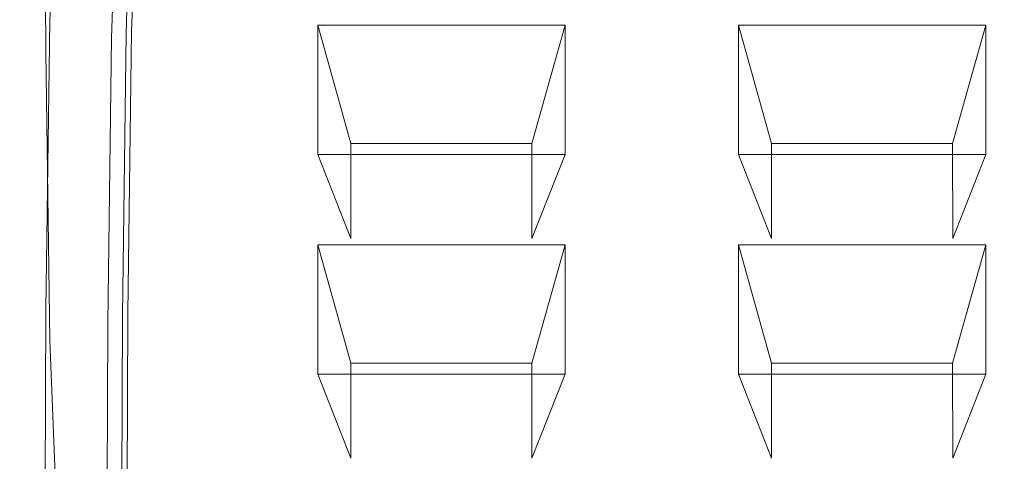
# Model space of a CAD drawing. Extents: x -132 to 121, y -394 to 0.
# Drawn here: x 21 to 40, y -137 to -129 of the extents above; entities that cross this region are included whole.
import ezdxf

# ---------------------------------------------------------------- set-up
doc = ezdxf.new("R2010")
doc.units = 0
doc.header["$LTSCALE"] = 500
doc.header["$MEASUREMENT"] = 0
for name, color, linetype in [('PRYSZNIC_1', 7, 'Continuous'), ('PRYSZNIC_2', 7, 'Continuous'), ('PRYSZNIC_3', 7, 'Continuous')]:
    doc.layers.add(name, color=color, linetype=linetype)

msp = doc.modelspace()

# ---------------------------------------------------------------- linework, layer by layer
at = {"layer": 'PRYSZNIC_1', "lineweight": 0}
for points, invisible_edges in [([(21.334, -131.666, 180.86), (21.346, -128.6, 182.691), (21.372, -122.251, 172.363), (21.36, -125.318, 170.531)], 15), ([(22.295, -122.794, 186.158), (22.316, -129.118, 196.448), (22.874, -129.049, 196.477), (22.865, -122.73, 186.196)], 15), ([(22.865, -122.73, 186.196), (22.874, -129.049, 196.477), (23.776, -129.001, 196.496), (23.79, -122.686, 186.222)], 15), ([(25.177, -122.659, 186.237), (23.79, -122.686, 186.222), (23.776, -129.001, 196.496), (25.125, -128.972, 196.507)], 15), ([(27.472, -122.646, 186.244), (25.177, -122.659, 186.237), (25.125, -128.972, 196.507), (27.383, -128.957, 196.512)], 15), ([(27.472, -122.646, 186.244), (27.383, -128.957, 196.512), (31.011, -128.952, 196.513), (31.125, -122.641, 186.246)], 15), ([(31.125, -122.641, 186.246), (31.011, -128.952, 196.513), (36.471, -128.951, 196.512), (36.582, -122.64, 186.245)], 15), ([(44.291, -122.639, 186.243), (36.582, -122.64, 186.245), (36.471, -128.951, 196.512), (44.225, -128.95, 196.51)], 15), ([(21.973, -122.878, 186.108), (21.792, -122.986, 186.043), (21.817, -129.322, 196.351), (21.998, -129.209, 196.406)], 13), ([(22.295, -122.794, 186.158), (21.973, -122.878, 186.108), (21.998, -129.209, 196.406), (22.316, -129.118, 196.448)], 15), ([(21.372, -128.388, 168.699), (21.452, -123.031, 159.983), (21.488, -125.625, 158.438), (21.408, -130.981, 167.153)], 15), ([(21.529, -123.511, 185.73), (21.555, -129.854, 196.049), (21.67, -129.458, 196.278), (21.644, -123.119, 185.964)], 15), ([(21.644, -123.119, 185.964), (21.67, -129.458, 196.278), (21.817, -129.322, 196.351), (21.792, -122.986, 186.043)], 15), ([(21.529, -123.511, 185.73), (21.442, -124.399, 185.2), (21.468, -130.745, 195.523), (21.555, -129.854, 196.049)], 15), ([(21.442, -124.399, 185.2), (21.382, -126.017, 184.234), (21.408, -132.364, 194.56), (21.468, -130.745, 195.523)], 15), ([(21.877, -125.227, 151.226), (22.021, -125.392, 151.158), (21.893, -128.752, 156.625), (21.748, -128.592, 156.702)], 15), ([(21.334, -131.666, 180.86), (21.36, -125.318, 170.531), (21.372, -128.388, 168.699), (21.346, -134.736, 179.027)], 15), ([(22.198, -125.532, 151.113), (22.073, -128.886, 156.57), (21.893, -128.752, 156.625), (22.021, -125.392, 151.158)], 11), ([(21.468, -132.615, 166.181), (21.408, -130.981, 167.153), (21.488, -125.625, 158.438), (21.547, -127.261, 157.469)], 15), ([(22.395, -125.644, 151.099), (22.273, -128.991, 156.544), (22.073, -128.886, 156.57), (22.198, -125.532, 151.113)], 15), ([(22.395, -125.644, 151.099), (22.6, -125.726, 151.129), (22.481, -129.064, 156.559), (22.273, -128.991, 156.544)], 15), ([(22.6, -125.726, 151.129), (22.801, -125.775, 151.213), (22.683, -129.102, 156.624), (22.481, -129.064, 156.559)], 15), ([(22.983, -125.789, 151.36), (22.867, -129.102, 156.75), (22.683, -129.102, 156.624), (22.801, -125.775, 151.213)], 15), ([(23.147, -125.777, 151.546), (23.032, -129.076, 156.913), (22.867, -129.102, 156.75), (22.983, -125.789, 151.36)], 14), ([(23.147, -125.777, 151.546), (23.292, -125.75, 151.748), (23.177, -129.035, 157.092), (23.032, -129.076, 156.913)], 15), ([(23.292, -125.75, 151.748), (23.415, -125.718, 151.94), (23.301, -128.99, 157.263), (23.177, -129.035, 157.092)], 13), ([(21.346, -128.6, 182.691), (21.372, -134.948, 193.02), (21.408, -132.364, 194.56), (21.382, -126.017, 184.234)], 15), ([(21.555, -133.524, 165.644), (21.468, -132.615, 166.181), (21.547, -127.261, 157.469), (21.633, -128.173, 156.937)], 15), ([(21.555, -133.524, 165.644), (21.633, -128.173, 156.937), (21.748, -128.592, 156.702), (21.67, -133.94, 165.403)], 15), ([(21.346, -134.736, 179.027), (21.372, -128.388, 168.699), (21.408, -130.981, 167.153), (21.382, -137.328, 177.479)], 15), ([(21.334, -131.666, 180.86), (21.36, -138.015, 191.189), (21.372, -134.948, 193.02), (21.346, -128.6, 182.691)], 15), ([(21.67, -133.94, 165.403), (21.748, -128.592, 156.702), (21.893, -128.752, 156.625), (21.817, -134.096, 165.319)], 15), ([(21.998, -134.224, 165.254), (21.817, -134.096, 165.319), (21.893, -128.752, 156.625), (22.073, -128.886, 156.57)], 13), ([(22.199, -134.322, 165.217), (21.998, -134.224, 165.254), (22.073, -128.886, 156.57), (22.273, -128.991, 156.544)], 15), ([(22.316, -129.118, 196.448), (21.998, -129.209, 196.406), (22.073, -134.547, 205.091), (22.385, -134.45, 205.123)], 15), ([(22.199, -134.322, 165.217), (22.273, -128.991, 156.544), (22.481, -129.064, 156.559), (22.409, -134.384, 165.214)], 15), ([(22.316, -129.118, 196.448), (22.385, -134.45, 205.123), (22.931, -134.376, 205.143), (22.874, -129.049, 196.477)], 15), ([(22.409, -134.384, 165.214), (22.481, -129.064, 156.559), (22.683, -129.102, 156.624), (22.612, -134.407, 165.257)], 15), ([(22.797, -134.389, 165.351), (22.612, -134.407, 165.257), (22.683, -129.102, 156.624), (22.867, -129.102, 156.75)], 15), ([(22.963, -134.341, 165.48), (22.797, -134.389, 165.351), (22.867, -129.102, 156.75), (23.032, -129.076, 156.913)], 7), ([(22.874, -129.049, 196.477), (22.931, -134.376, 205.143), (23.808, -134.323, 205.155), (23.776, -129.001, 196.496)], 15), ([(22.963, -134.341, 165.48), (23.032, -129.076, 156.913), (23.177, -129.035, 157.092), (23.108, -134.278, 165.622)], 15), ([(23.108, -134.278, 165.622), (23.177, -129.035, 157.092), (23.301, -128.99, 157.263), (23.233, -134.213, 165.76)], 11), ([(25.125, -128.972, 196.507), (23.776, -129.001, 196.496), (23.808, -134.323, 205.155), (25.117, -134.292, 205.162)], 15), ([(27.383, -128.957, 196.512), (25.125, -128.972, 196.507), (25.117, -134.292, 205.162), (27.333, -134.275, 205.165)], 15), ([(27.383, -128.957, 196.512), (27.333, -134.275, 205.165), (30.931, -134.27, 205.166), (31.011, -128.952, 196.513)], 15), ([(31.011, -128.952, 196.513), (30.931, -134.27, 205.166), (36.386, -134.269, 205.164), (36.471, -128.951, 196.512)], 15), ([(44.225, -128.95, 196.51), (36.471, -128.951, 196.512), (36.386, -134.269, 205.164), (44.172, -134.268, 205.162)], 15), ([(21.998, -129.209, 196.406), (21.817, -129.322, 196.351), (21.893, -134.665, 205.044), (22.073, -134.547, 205.091)], 13), ([(21.555, -129.854, 196.049), (21.633, -135.206, 204.756), (21.748, -134.807, 204.98), (21.67, -129.458, 196.278)], 15), ([(21.67, -129.458, 196.278), (21.748, -134.807, 204.98), (21.893, -134.665, 205.044), (21.817, -129.322, 196.351)], 15), ([(21.555, -129.854, 196.049), (21.468, -130.745, 195.523), (21.547, -136.099, 204.235), (21.633, -135.206, 204.756)], 15), ([(21.468, -130.745, 195.523), (21.408, -132.364, 194.56), (21.488, -137.72, 203.275), (21.547, -136.099, 204.235)], 15), ([(21.442, -138.961, 176.505), (21.382, -137.328, 177.479), (21.408, -130.981, 167.153), (21.468, -132.615, 166.181)], 15), ([(21.334, -131.666, 180.86), (21.346, -134.736, 179.027), (21.372, -141.085, 189.355), (21.36, -138.015, 191.189)], 15), ([(21.372, -134.948, 193.02), (21.452, -140.305, 201.736), (21.488, -137.72, 203.275), (21.408, -132.364, 194.56)], 15), ([(21.529, -139.867, 175.963), (21.442, -138.961, 176.505), (21.468, -132.615, 166.181), (21.555, -133.524, 165.644)], 15), ([(21.529, -139.867, 175.963), (21.555, -133.524, 165.644), (21.67, -133.94, 165.403), (21.644, -140.28, 175.717)], 15), ([(21.644, -140.28, 175.717), (21.67, -133.94, 165.403), (21.817, -134.096, 165.319), (21.792, -140.431, 175.627)], 15), ([(21.973, -140.554, 175.553), (21.792, -140.431, 175.627), (21.817, -134.096, 165.319), (21.998, -134.224, 165.254)], 13), ([(22.175, -140.644, 175.503), (21.973, -140.554, 175.553), (21.998, -134.224, 165.254), (22.199, -134.322, 165.217)], 15), ([(23.086, -140.5, 175.746), (23.108, -134.278, 165.622), (23.233, -134.213, 165.76), (23.21, -140.411, 175.844)], 11), ([(22.175, -140.644, 175.503), (22.199, -134.322, 165.217), (22.409, -134.384, 165.214), (22.385, -140.695, 175.483)], 15), ([(22.504, -137.798, 210.569), (23.036, -137.718, 210.58), (22.931, -134.376, 205.143), (22.385, -134.45, 205.123)], 15), ([(22.385, -140.695, 175.483), (22.409, -134.384, 165.214), (22.612, -134.407, 165.257), (22.589, -140.703, 175.499)], 15), ([(22.774, -140.663, 175.559), (22.589, -140.703, 175.499), (22.612, -134.407, 165.257), (22.797, -134.389, 165.351)], 15), ([(22.94, -140.59, 175.646), (22.774, -140.663, 175.559), (22.797, -134.389, 165.351), (22.963, -134.341, 165.48)], 7), ([(23.036, -137.718, 210.58), (23.89, -137.66, 210.584), (23.808, -134.323, 205.155), (22.931, -134.376, 205.143)], 15), ([(22.94, -140.59, 175.646), (22.963, -134.341, 165.48), (23.108, -134.278, 165.622), (23.086, -140.5, 175.746)], 15), ([(25.162, -137.625, 210.586), (25.117, -134.292, 205.162), (23.808, -134.323, 205.155), (23.89, -137.66, 210.584)], 15), ([(27.338, -137.608, 210.587), (27.333, -134.275, 205.165), (25.117, -134.292, 205.162), (25.162, -137.625, 210.586)], 15), ([(27.338, -137.608, 210.587), (30.903, -137.602, 210.587), (30.931, -134.27, 205.166), (27.333, -134.275, 205.165)], 15), ([(30.903, -137.602, 210.587), (36.343, -137.601, 210.586), (36.386, -134.269, 205.164), (30.931, -134.27, 205.166)], 15), ([(44.144, -137.6, 210.584), (44.172, -134.268, 205.162), (36.386, -134.269, 205.164), (36.343, -137.601, 210.586)], 15), ([(22.198, -137.901, 210.548), (22.073, -134.547, 205.091), (21.893, -134.665, 205.044), (22.021, -138.026, 210.512)], 11), ([(22.504, -137.798, 210.569), (22.385, -134.45, 205.123), (22.073, -134.547, 205.091), (22.198, -137.901, 210.548)], 15), ([(21.346, -134.736, 179.027), (21.382, -137.328, 177.479), (21.408, -143.676, 187.806), (21.372, -141.085, 189.355)], 15), ([(21.877, -138.172, 210.455), (22.021, -138.026, 210.512), (21.893, -134.665, 205.044), (21.748, -134.807, 204.98)], 15), ([(21.36, -138.015, 191.189), (21.44, -143.373, 199.906), (21.452, -140.305, 201.736), (21.372, -134.948, 193.02)], 15), ([(21.764, -138.576, 210.238), (21.877, -138.172, 210.455), (21.748, -134.807, 204.98), (21.633, -135.206, 204.756)], 15), ([(21.764, -138.576, 210.238), (21.633, -135.206, 204.756), (21.547, -136.099, 204.235), (21.679, -139.471, 209.721)], 15), ([(21.679, -139.471, 209.721), (21.547, -136.099, 204.235), (21.488, -137.72, 203.275), (21.62, -141.095, 208.765)], 15)]:
    msp.add_3dface(points, dxfattribs=dict(at, invisible_edges=invisible_edges))
at = {"layer": 'PRYSZNIC_2', "lineweight": 0}
for points, invisible_edges in [([(23.729, -125.671, 152.225), (24.183, -125.656, 152.321), (24.07, -128.902, 157.603), (23.616, -128.924, 157.517)], 15), ([(24.183, -125.656, 152.321), (25.011, -125.644, 152.388), (24.898, -128.886, 157.663), (24.07, -128.902, 157.603)], 15), ([(26.344, -125.638, 152.429), (26.232, -128.877, 157.699), (24.898, -128.886, 157.663), (25.011, -125.644, 152.388)], 15), ([(28.583, -125.634, 152.449), (28.475, -128.872, 157.717), (26.232, -128.877, 157.699), (26.344, -125.638, 152.429)], 15), ([(28.583, -125.634, 152.449), (32.129, -125.633, 152.456), (32.033, -128.871, 157.723), (28.475, -128.872, 157.717)], 15), ([(32.129, -125.633, 152.456), (37.384, -125.633, 152.456), (37.309, -128.871, 157.723), (32.033, -128.871, 157.723)], 15), ([(44.748, -125.633, 152.456), (44.707, -128.871, 157.723), (37.309, -128.871, 157.723), (37.384, -125.633, 152.456)], 15), ([(23.517, -125.692, 152.098), (23.404, -128.953, 157.404), (23.301, -128.99, 157.263), (23.415, -125.718, 151.94)], 11), ([(23.729, -125.671, 152.225), (23.616, -128.924, 157.517), (23.404, -128.953, 157.404), (23.517, -125.692, 152.098)], 11), ([(23.546, -134.116, 165.964), (23.335, -134.159, 165.874), (23.404, -128.953, 157.404), (23.616, -128.924, 157.517)], 13), ([(23.546, -134.116, 165.964), (23.616, -128.924, 157.517), (24.07, -128.902, 157.603), (23.996, -134.084, 166.033)], 15), ([(23.996, -134.084, 166.033), (24.07, -128.902, 157.603), (24.898, -128.886, 157.663), (24.814, -134.061, 166.081)], 15), ([(26.131, -134.047, 166.11), (24.814, -134.061, 166.081), (24.898, -128.886, 157.663), (26.232, -128.877, 157.699)], 15), ([(28.359, -134.04, 166.125), (26.131, -134.047, 166.11), (26.232, -128.877, 157.699), (28.475, -128.872, 157.717)], 15), ([(28.359, -134.04, 166.125), (28.475, -128.872, 157.717), (32.033, -128.871, 157.723), (31.913, -134.038, 166.13)], 15), ([(31.913, -134.038, 166.13), (32.033, -128.871, 157.723), (37.309, -128.871, 157.723), (37.205, -134.038, 166.13)], 15), ([(44.649, -134.038, 166.13), (37.205, -134.038, 166.13), (37.309, -128.871, 157.723), (44.707, -128.871, 157.723)], 15), ([(23.335, -134.159, 165.874), (23.233, -134.213, 165.76), (23.301, -128.99, 157.263), (23.404, -128.953, 157.404)], 13), ([(28.251, -140.174, 176.103), (26.05, -140.183, 176.093), (26.131, -134.047, 166.11), (28.359, -134.04, 166.125)], 15), ([(28.251, -140.174, 176.103), (28.359, -134.04, 166.125), (31.913, -134.038, 166.13), (31.79, -140.17, 176.107)], 15), ([(31.79, -140.17, 176.107), (31.913, -134.038, 166.13), (37.205, -134.038, 166.13), (37.092, -140.17, 176.107)], 15), ([(44.583, -140.17, 176.107), (37.092, -140.17, 176.107), (37.205, -134.038, 166.13), (44.649, -134.038, 166.13)], 15), ([(23.313, -140.337, 175.925), (23.21, -140.411, 175.844), (23.233, -134.213, 165.76), (23.335, -134.159, 165.874)], 13), ([(23.521, -140.278, 175.989), (23.313, -140.337, 175.925), (23.335, -134.159, 165.874), (23.546, -134.116, 165.964)], 13), ([(23.521, -140.278, 175.989), (23.546, -134.116, 165.964), (23.996, -134.084, 166.033), (23.961, -140.233, 176.038)], 15), ([(23.961, -140.233, 176.038), (23.996, -134.084, 166.033), (24.814, -134.061, 166.081), (24.762, -140.202, 176.072)], 15), ([(26.05, -140.183, 176.093), (24.762, -140.202, 176.072), (24.814, -134.061, 166.081), (26.131, -134.047, 166.11)], 15)]:
    msp.add_3dface(points, dxfattribs=dict(at, invisible_edges=invisible_edges))
at = {"layer": 'PRYSZNIC_3', "lineweight": 0}
for points in [[(27.461, -131.024, 156.32), (27.46, -132.779, 159.172), (26.846, -131.225, 161.116), (26.846, -128.835, 157.212)], [(35.243, -131.024, 156.32), (35.242, -132.779, 159.172), (34.628, -131.225, 161.116), (34.628, -128.835, 157.212)], [(27.461, -135.087, 162.957), (27.46, -136.842, 165.809), (26.846, -135.288, 167.753), (26.846, -132.898, 163.849)], [(35.243, -135.087, 162.957), (35.242, -136.842, 165.809), (34.628, -135.288, 167.753), (34.628, -132.898, 163.849)]]:
    msp.add_3dface(points, dxfattribs=at)
for points, invisible_edges in [([(26.846, -128.835, 157.212), (26.846, -131.225, 161.116), (31.424, -131.225, 161.116), (31.424, -128.835, 157.212)], 1), ([(26.846, -128.835, 157.212), (31.424, -128.835, 157.212), (30.809, -131.024, 156.32), (27.461, -131.024, 156.32)], 15), ([(31.424, -128.835, 157.212), (31.424, -131.225, 161.116), (30.81, -132.779, 159.172), (30.809, -131.024, 156.32)], 1), ([(34.628, -128.835, 157.212), (34.628, -131.225, 161.116), (39.206, -131.225, 161.116), (39.206, -128.835, 157.212)], 1), ([(34.628, -128.835, 157.212), (39.206, -128.835, 157.212), (38.591, -131.024, 156.32), (35.243, -131.024, 156.32)], 15), ([(39.206, -128.835, 157.212), (39.206, -131.225, 161.116), (38.592, -132.779, 159.172), (38.591, -131.024, 156.32)], 1), ([(30.809, -131.024, 156.32), (30.81, -132.779, 159.172), (27.46, -132.779, 159.172), (27.461, -131.024, 156.32)], 7), ([(38.591, -131.024, 156.32), (38.592, -132.779, 159.172), (35.242, -132.779, 159.172), (35.243, -131.024, 156.32)], 7), ([(31.424, -131.225, 161.116), (26.846, -131.225, 161.116), (27.46, -132.779, 159.172), (30.81, -132.779, 159.172)], 15), ([(39.206, -131.225, 161.116), (34.628, -131.225, 161.116), (35.242, -132.779, 159.172), (38.592, -132.779, 159.172)], 15), ([(26.846, -132.898, 163.849), (26.846, -135.288, 167.753), (31.424, -135.288, 167.753), (31.424, -132.898, 163.849)], 1), ([(26.846, -132.898, 163.849), (31.424, -132.898, 163.849), (30.809, -135.087, 162.957), (27.461, -135.087, 162.957)], 15), ([(31.424, -132.898, 163.849), (31.424, -135.288, 167.753), (30.81, -136.842, 165.809), (30.809, -135.087, 162.957)], 1), ([(34.628, -132.898, 163.849), (34.628, -135.288, 167.753), (39.206, -135.288, 167.753), (39.206, -132.898, 163.849)], 1), ([(34.628, -132.898, 163.849), (39.206, -132.898, 163.849), (38.591, -135.087, 162.957), (35.243, -135.087, 162.957)], 15), ([(39.206, -132.898, 163.849), (39.206, -135.288, 167.753), (38.592, -136.842, 165.809), (38.591, -135.087, 162.957)], 1), ([(30.809, -135.087, 162.957), (30.81, -136.842, 165.809), (27.46, -136.842, 165.809), (27.461, -135.087, 162.957)], 7), ([(38.591, -135.087, 162.957), (38.592, -136.842, 165.809), (35.242, -136.842, 165.809), (35.243, -135.087, 162.957)], 7), ([(31.424, -135.288, 167.753), (26.846, -135.288, 167.753), (27.46, -136.842, 165.809), (30.81, -136.842, 165.809)], 15), ([(39.206, -135.288, 167.753), (34.628, -135.288, 167.753), (35.242, -136.842, 165.809), (38.592, -136.842, 165.809)], 15)]:
    msp.add_3dface(points, dxfattribs=dict(at, invisible_edges=invisible_edges))

doc.saveas('drawing.dxf')
